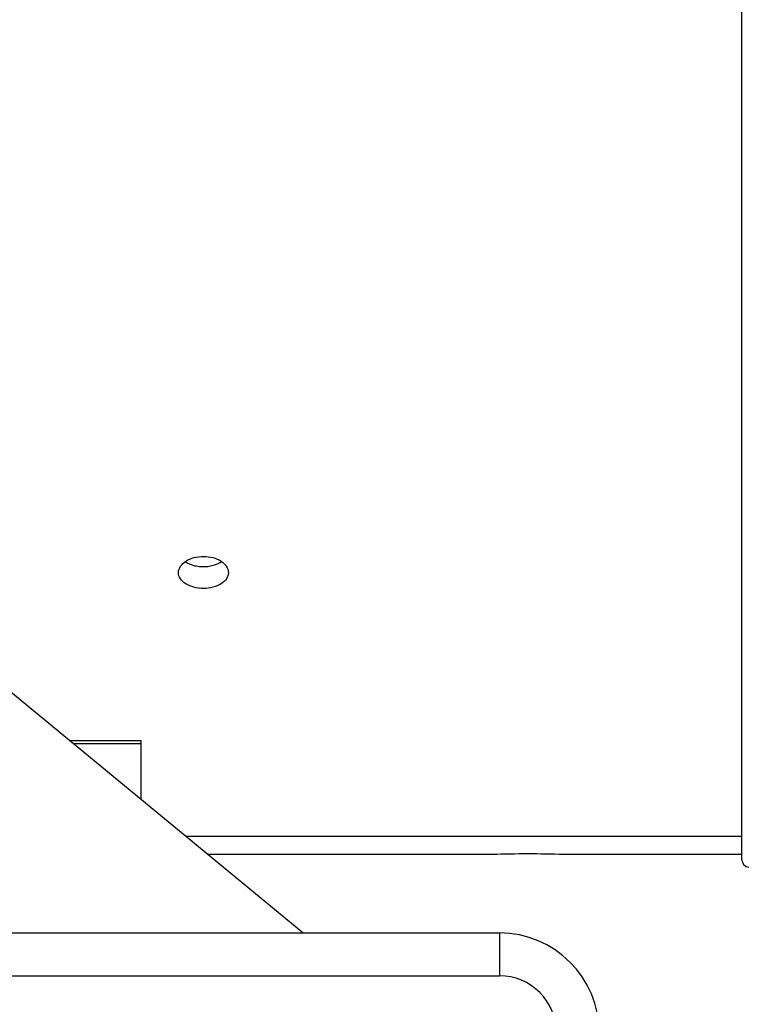
# Model space of a CAD drawing. Units: millimetres. Extents: x 0 to 594, y 0 to 420.
# Drawn here: x 252 to 272, y 240 to 268 of the extents above; entities that cross this region are included whole.
import ezdxf

# ---------------------------------------------------------------- set-up
doc = ezdxf.new("R2010")
doc.units = ezdxf.units.MM
doc.header["$LTSCALE"] = 32.67
doc.layers.get('0').update_dxf_attribs({"linetype": 'CONTINUOUS'})
doc.layers.add('SOLIDES', color=7, linetype='CONTINUOUS')
doc.styles.get("Standard").update_dxf_attribs({"font": 'txt', "width": 0.85})
doc.dimstyles.new('DIMSTYLE_1', dxfattribs={"dimtxt": 3.5, "dimasz": 3.5, "dimexe": 1.5, "dimexo": 1, "dimgap": 0.875, "dimtad": 1, "dimdec": 4, "dimlfac": 5, "dimtxsty": 'STANDARD', "dimblk": '_FILLED', "dimblk1": '_FILLED', "dimblk2": '_FILLED', "dimcen": 0.09, "dimclrt": 5, "dimadec": 0, "dimazin": 0, "dimtp": 0.0001, "dimtm": 0.0001, "dimtfac": 1, "dimtdec": 4, "dimtofl": 0, "dimtmove": 0, "dimatfit": 3, "dimldrblk": '_FILLED', "dimfxl": 1, "dimtolj": 1, "dimarcsym": 0})

# ---------------------------------------------------------------- blocks, each defined once
blk = doc.blocks.new('_FILLED')
at = {"color": 0, "linetype": 'BYBLOCK'}
blk.add_solid([(0, 0), (-1, 0.2143), (-1, -0.2143)], dxfattribs=at)
blk = doc.blocks.new('*D10')
at = {"color": 2, "linetype": 'CONTINUOUS'}
for p, q in [((299.653, 272.96), (299.653, 196.31)), ((97.053, 230.214), (97.053, 197)), ((299.653, 195.137), (299.653, 171.105)), ((97.053, 194.536), (97.053, 171.105)), ((97.053, 172.605), (198.353, 172.605)), ((299.653, 172.605), (198.353, 172.605))]:
    blk.add_line(p, q, dxfattribs=at)
at = {"color": 2, "linetype": 'CONTINUOUS', "xscale": 3.5, "yscale": 3.5, "zscale": 3.5, "rotation": 180}
blk.add_blockref('_FILLED', (97.053, 172.605), dxfattribs=at)
at = {"color": 2, "linetype": 'CONTINUOUS', "xscale": 3.5, "yscale": 3.5, "zscale": 3.5}
blk.add_blockref('_FILLED', (299.653, 172.605), dxfattribs=at)
at = {"color": 5, "linetype": 'CONTINUOUS', "insert": (198.353, 176.98), "char_height": 3.5, "width": 2.975, "attachment_point": 2, "line_spacing_factor": 0.9}
blk.add_mtext('L', dxfattribs=at)
blk = doc.blocks.new('*D11')
at = {"color": 2, "linetype": 'CONTINUOUS'}
for p, q in [((280.088, 369.114), (301.9, 369.114)), ((303.264, 369.114), (319.838, 369.114)), ((318.338, 369.114), (318.338, 282.464)), ((318.338, 195.814), (318.338, 282.464)), ((247.053, 195.814), (319.838, 195.814))]:
    blk.add_line(p, q, dxfattribs=at)
at = {"color": 2, "linetype": 'CONTINUOUS', "xscale": 3.5, "yscale": 3.5, "zscale": 3.5}
for p, rotation in [((318.338, 369.114), 90), ((318.338, 195.814), 270)]:
    blk.add_blockref('_FILLED', p, dxfattribs=dict(at, rotation=rotation))
at = {"color": 5, "linetype": 'CONTINUOUS', "insert": (313.963, 282.464), "char_height": 3.5, "width": 14.875, "attachment_point": 2, "rotation": 90, "line_spacing_factor": 0.9}
blk.add_mtext('866,5', dxfattribs=at)

msp = doc.modelspace()

# ---------------------------------------------------------------- linework, layer by layer
at = {"color": 7, "linetype": 'CONTINUOUS'}
for p, q in [((272.253365, 244.46283), (272.253365, 292.913874)), ((255.403365, 247.807035), (253.398095, 247.807035)), ((255.403365, 246.154019), (255.403365, 247.80695)), ((256.648787, 245.127372), (272.253365, 245.127372)), ((265.253365, 244.613874), (257.27171, 244.613874)), ((272.253365, 244.613874), (267.253365, 244.613874))]:
    msp.add_line(p, q, dxfattribs=at)
at = {"color": 9, "linetype": 'CONTINUOUS'}
msp.add_line((255.403365, 247.720581), (253.502973, 247.720581), dxfattribs=at)
at = {"color": 3, "linetype": 'CONTINUOUS'}
for centre, radius, start, end in [((257.153457, 253.797586), 1.107442, 265.7530174, 269.9951574), ((257.153268, 253.797476), 1.107332, 270.0049456, 274.2894078)]:
    msp.add_arc(centre, radius, start, end, dxfattribs=at)
at = {"color": 7, "linetype": 'CONTINUOUS'}
for centre, radius, start, end in [((266.254524, 212.335438), 32.293958, 90.0020555, 91.7765361), ((266.253228, 212.401296), 32.228101, 88.2216507, 89.9997557), ((272.453365, 244.462779), 0.2, 179.9999991, 269)]:
    msp.add_arc(centre, radius, start, end, dxfattribs=at)
for points, knots in [([(256.453396, 252.521562), (256.453387, 252.648504), (256.611988, 252.845299), (256.888957, 252.953617), (257.063301, 252.977077), (257.153366, 252.977077)], [0, 0, 0, 0, 0.423649591, 0.699424257, 1, 1, 1, 1]), ([(257.153366, 252.977077), (257.243423, 252.977077), (257.417755, 252.953622), (257.694717, 252.845309), (257.853325, 252.648532), (257.853334, 252.521586)], [0, 0, 0, 0, 0.300559365, 0.576327529, 1, 1, 1, 1]), ([(257.153364, 252.077174), (257.063376, 252.077174), (256.890352, 252.097632), (256.66286, 252.188265), (256.498148, 252.330888), (256.4534, 252.46174), (256.453396, 252.521562)], [0, 0, 0, 0, 0.298311998, 0.570515114, 0.801690184, 1, 1, 1, 1]), ([(257.853334, 252.521586), (257.853338, 252.461763), (257.808594, 252.330912), (257.643896, 252.188273), (257.416395, 252.097637), (257.24336, 252.077174), (257.153364, 252.077174)], [0, 0, 0, 0, 0.198306755, 0.429462092, 0.7016716, 1, 1, 1, 1])]:
    msp.add_open_spline(points, degree=3, knots=knots, dxfattribs=at)
at = {"color": 3, "linetype": 'CONTINUOUS'}
for points, knots in [([(256.640997, 252.830505), (256.660375, 252.817346), (256.746075, 252.766037), (256.841916, 252.732854), (256.916357, 252.716068)], [0, 0, 0, 0, 0.234856049, 1, 1, 1, 1]), ([(257.392469, 252.716543), (257.418011, 252.722361), (257.513432, 252.748127), (257.605307, 252.789515), (257.665464, 252.83032)], [0, 0, 0, 0, 0.26490432, 1, 1, 1, 1])]:
    msp.add_open_spline(points, degree=3, knots=knots, dxfattribs=at)
for points in [[(256.916357, 252.716068), (256.967333, 252.704573), (257.019332, 252.697052), (257.071445, 252.693185)], [(257.23609, 252.693246), (257.288645, 252.697184), (257.341084, 252.70484), (257.392469, 252.716543)]]:
    msp.add_open_spline(points, degree=3, dxfattribs=at)
at = {"layer": 'SOLIDES', "color": 7, "linetype": 'CONTINUOUS'}
for p, q in [((259.938947, 242.415173), (117.9616, 359.452267)), ((212.453365, 241.213874), (265.453365, 241.213874))]:
    msp.add_line(p, q, dxfattribs=at)
at = {"layer": 'SOLIDES', "color": 3, "linetype": 'CONTINUOUS'}
msp.add_line((212.453365, 242.413874), (265.453365, 242.413874), dxfattribs=at)
at = {"layer": 'SOLIDES', "color": 9, "linetype": 'CONTINUOUS'}
msp.add_line((265.453365, 242.413874), (265.453365, 241.213874), dxfattribs=at)
at = {"layer": 'SOLIDES', "color": 3, "linetype": 'CONTINUOUS'}
msp.add_arc((265.453365, 239.613874), 2.8, 0, 90, dxfattribs=at)
at = {"layer": 'SOLIDES', "color": 7, "linetype": 'CONTINUOUS'}
msp.add_arc((265.453365, 239.613874), 1.6, 0, 90, dxfattribs=at)

# ---------------------------------------------------------------- dimensions: what is measured, and where the dimension line sits
at = {"color": 2, "linetype": 'CONTINUOUS'}
dim = msp.add_linear_dim(base=(318.337867, 369.113874), p1=(246.053365, 195.813874), p2=(279.087674, 369.113874), angle=90, dimstyle='DIMSTYLE_1', dxfattribs=at)
dim.commit()
dim.dimension.update_dxf_attribs({"geometry": '*D11', "text_midpoint": (318.337867, 282.463887), "dimtype": 160})
dim = msp.add_linear_dim(base=(97.053365, 172.605129), p1=(299.653365, 273.960085), p2=(97.053365, 231.213874), angle=180, text='L', dimstyle='DIMSTYLE_1', dxfattribs=at)
dim.commit()
dim.dimension.update_dxf_attribs({"geometry": '*D10', "text_midpoint": (198.353364, 172.605129), "dimtype": 160})

doc.saveas('drawing.dxf')
